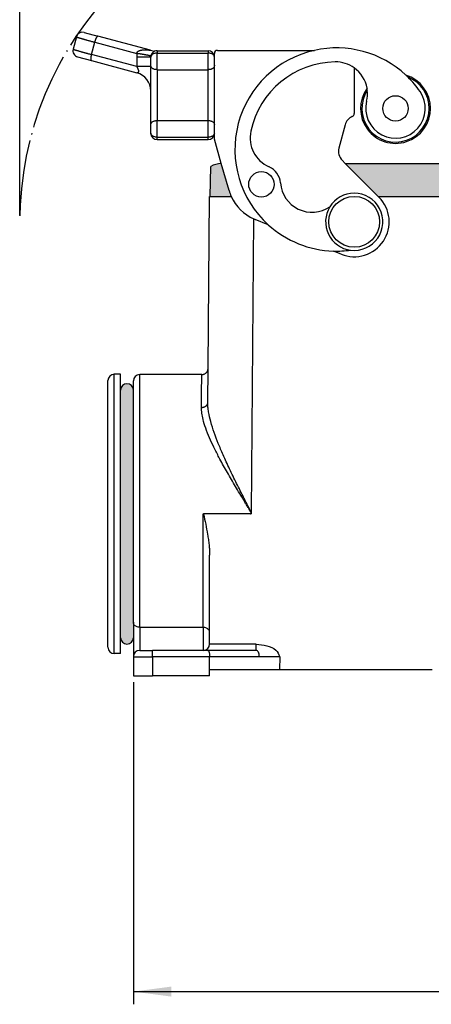
# Model space of a CAD drawing. Units: millimetres. Extents: x 0 to 297, y 0 to 210.
# Drawn here: x 105 to 137, y 92 to 170 of the extents above; entities that cross this region are included whole.
import ezdxf

# ---------------------------------------------------------------- set-up
doc = ezdxf.new("R2010")
doc.units = ezdxf.units.MM
doc.linetypes.add('DOT_CENTER', pattern=[14, 12, -1, 0, -1])
doc.layers.add('1', color=7, linetype='Continuous')
doc.styles.add('CONVERTER_11', font='simplex.shx', dxfattribs={"width": 0.95})
doc.dimstyles.new('ME10_DIM_10', dxfattribs={"dimtxt": 6, "dimasz": 6, "dimexe": 2, "dimexo": 1, "dimgap": 4, "dimtad": 1, "dimdsep": 46, "dimtxsty": 'CONVERTER_11', "dimsah": 1, "dimcen": 0.09, "dimclrd": 2, "dimclre": 2, "dimclrt": 4, "dimadec": 0, "dimazin": 0, "dimtfac": 1, "dimtdec": 4, "dimtix": 1, "dimtmove": 0, "dimatfit": 3, "dimfxl": 1, "dimtolj": 1, "dimtzin": 0, "dimarcsym": 0})
doc.dimstyles.new('ME10_DIM_14', dxfattribs={"dimtxt": 6, "dimasz": 6, "dimexe": 2, "dimexo": 1, "dimgap": 4, "dimtad": 1, "dimdsep": 46, "dimtxsty": 'CONVERTER_11', "dimsah": 1, "dimcen": 0.09, "dimclrd": 2, "dimclre": 2, "dimclrt": 4, "dimadec": 0, "dimazin": 0, "dimtfac": 1, "dimtdec": 4, "dimtix": 1, "dimtmove": 0, "dimatfit": 3, "dimfxl": 1, "dimtolj": 1, "dimtzin": 0, "dimarcsym": 0})

# ---------------------------------------------------------------- blocks, each defined once
blk = doc.blocks.new('*D2')
at = {"layer": '1', "color": 2, "linetype": 'Continuous'}
for p, q in [((227.9, 235.19), (227.9, 184.46)), ((371.9, 235.19), (371.9, 184.46)), ((227.9, 186.46), (371.9, 186.46))]:
    blk.add_line(p, q, dxfattribs=at)
at = {"layer": '1', "color": 2}
for points in [[(233.9, 187.25), (233.9, 185.67), (227.9, 186.46)], [(365.9, 185.67), (365.9, 187.25), (371.9, 186.46)]]:
    blk.add_solid(points, dxfattribs=at)
at = {"layer": '1', "color": 4, "insert": (293.6, 190.46), "char_height": 6, "attachment_point": 7, "rotation": 0.0001, "line_spacing_factor": 0.60024, "style": 'CONVERTER_11'}
blk.add_mtext('144', dxfattribs=at)
blk = doc.blocks.new('*D6')
at = {"layer": '1', "color": 2, "linetype": 'Continuous'}
for p, q in [((210.02, 308.69), (210.02, 354.12)), ((389.52, 308.69), (389.52, 354.12)), ((210.02, 352.12), (389.52, 352.12))]:
    blk.add_line(p, q, dxfattribs=at)
at = {"layer": '1', "color": 2}
for points in [[(216.02, 352.91), (216.02, 351.33), (210.02, 352.12)], [(383.52, 351.33), (383.52, 352.91), (389.52, 352.12)]]:
    blk.add_solid(points, dxfattribs=at)
at = {"layer": '1', "color": 4, "insert": (289.72, 356.72), "char_height": 6, "attachment_point": 7, "rotation": 0.0001, "line_spacing_factor": 0.60024, "style": 'CONVERTER_11'}
blk.add_mtext('179,5', dxfattribs=at)
blk = doc.blocks.new('CAP_24_G36__1', base_point=(968.539, 245.423))
at = {"layer": '1', "linetype": 'Continuous'}
h = blk.add_hatch(color=7, dxfattribs=at)
edge = h.paths.add_edge_path()
edge.add_arc((241.999, 312.894), 4, 93.69785, 118.61421)
edge.add_arc((241.999, 312.894), 4, 118.61421, 118.64919)
edge.add_line((240.081, 316.404), (239.999, 311.694))
edge.add_line((239.999, 311.694), (243.302, 311.694))
edge.add_arc((249.694, 314.546), 7, 196, 204.04299, ccw=False)
edge.add_line((242.965, 312.616), (241.741, 316.886))
blk.add_hatch(color=7, dxfattribs=at).paths.add_polyline_path([(333.121, 311.694), (266.427, 311.694), (261.227, 316.894), (338.321, 316.894)])
h = blk.add_hatch(color=7, dxfattribs=at)
edge = h.paths.add_edge_path()
edge.add_line((225.899, 281.194), (225.899, 261.694))
edge.add_line((225.899, 261.694), (225.899, 242.194))
edge.add_arc((226.899, 242.194), 1, 180, 360)
edge.add_line((227.899, 242.194), (227.899, 244.638))
edge.add_line((227.899, 244.638), (227.899, 281.194))
edge.add_arc((226.899, 281.194), 1, 0, 180)
at = {"color": 2, "linetype": 'Continuous'}
for p, q in [((218.936, 336.819), (218.418, 334.887)), ((220.16, 337.526), (222.334, 336.944)), ((230.577, 334.735), (222.334, 336.944)), ((221.298, 334.046), (221.816, 335.978)), ((221.816, 335.978), (228.464, 334.197)), ((219.125, 333.663), (221.298, 333.08)), ((228.426, 332.136), (221.298, 334.046)), ((228.426, 333.644), (228.426, 332.136)), ((230.577, 334.735), (231.242, 334.557)), ((230.649, 332.347), (230.649, 333.644)), ((231.649, 334.644), (239.649, 334.644)), ((231.649, 334.644), (231.649, 334.265)), ((231.649, 334.265), (239.649, 334.265)), ((231.649, 331.651), (231.649, 334.265)), ((239.649, 334.644), (239.649, 334.265)), ((239.649, 331.651), (239.649, 334.265)), ((240.649, 333.644), (240.649, 334.194)), ((240.649, 332.347), (240.649, 333.644)), ((241.149, 334.694), (256.386, 334.694)), ((221.298, 333.08), (228.426, 331.17)), ((230.649, 332.136), (230.649, 332.347)), ((230.649, 328.273), (230.649, 332.136)), ((240.649, 322.941), (240.649, 332.347)), ((262.649, 331.943), (262.649, 324.75)), ((231.649, 331.651), (239.649, 331.651)), ((231.649, 331.651), (231.649, 323.637)), ((239.649, 323.637), (239.649, 331.651)), ((230.649, 322.941), (230.649, 328.273)), ((230.649, 321.644), (230.649, 322.941)), ((231.649, 322.644), (231.649, 323.637)), ((231.649, 323.637), (239.649, 323.637)), ((239.649, 321.023), (239.649, 323.637)), ((240.649, 321.644), (240.649, 322.941)), ((261.208, 322.972), (260.226, 319.309)), ((231.649, 321.023), (231.649, 322.144)), ((231.649, 321.023), (239.649, 321.023)), ((231.649, 320.644), (231.649, 321.023)), ((239.649, 320.644), (239.649, 321.023)), ((240.649, 320.694), (240.649, 321.644)), ((231.649, 320.644), (239.649, 320.644)), ((241.741, 316.886), (240.649, 320.694)), ((239.999, 311.694), (240.081, 316.404)), ((242.965, 312.616), (241.741, 316.886)), ((260.744, 317.377), (261.227, 316.894)), ((261.227, 316.894), (266.427, 311.694)), ((261.227, 316.894), (338.321, 316.894)), ((239.663, 284.621), (239.899, 311.694)), ((239.899, 311.694), (239.999, 311.694)), ((239.999, 311.694), (243.302, 311.694)), ((266.427, 311.694), (333.121, 311.694)), ((266.427, 311.694), (266.538, 311.583)), ((246.464, 261.885), (246.868, 308.142)), ((249.132, 307.223), (247.072, 308.056)), ((260.589, 302.594), (259.369, 303.087)), ((239.616, 279.22), (239.663, 284.621)), ((223.899, 261.694), (223.899, 282.694)), ((225.899, 283.694), (224.899, 283.694)), ((224.899, 261.694), (224.899, 283.694)), ((225.899, 281.194), (225.899, 283.694)), ((227.899, 281.194), (227.899, 282.629)), ((228.899, 243.823), (228.899, 283.629)), ((238.663, 283.629), (228.899, 283.629)), ((225.899, 261.694), (225.899, 281.194)), ((227.899, 244.638), (227.899, 281.194)), ((223.899, 240.694), (223.899, 261.694)), ((224.899, 239.694), (224.899, 261.694)), ((225.899, 242.194), (225.899, 261.694)), ((238.899, 261.694), (238.94, 261.694)), ((238.899, 243.823), (238.899, 261.694)), ((246.354, 261.694), (238.94, 261.694)), ((246.463, 261.694), (246.354, 261.694)), ((246.463, 261.694), (246.464, 261.885)), ((239.899, 243.009), (239.899, 255.187)), ((227.899, 244.638), (227.899, 242.194)), ((238.899, 243.823), (228.899, 243.823)), ((228.899, 243.823), (228.899, 240.194)), ((238.899, 243.823), (238.899, 240.194)), ((225.899, 239.694), (225.899, 242.194)), ((227.899, 242.194), (227.899, 239.194)), ((239.899, 241.194), (239.899, 243.009)), ((247.226, 241.185), (239.899, 241.185)), ((225.899, 239.694), (224.899, 239.694)), ((227.899, 239.194), (227.899, 236.194)), ((227.899, 239.194), (230.899, 239.194)), ((228.899, 240.194), (230.899, 240.194)), ((238.899, 240.194), (230.899, 240.194)), ((230.899, 239.194), (230.899, 240.194)), ((238.899, 240.194), (230.899, 240.194)), ((230.899, 239.194), (230.899, 236.194)), ((239.899, 239.194), (230.899, 239.194)), ((239.631, 240.194), (238.899, 240.194)), ((247.226, 240.194), (239.631, 240.194)), ((247.726, 239.194), (239.899, 239.194)), ((239.899, 237.194), (239.899, 239.194)), ((250.928, 239.194), (250.897, 237.194)), ((227.899, 236.194), (230.899, 236.194)), ((239.899, 236.194), (230.899, 236.194)), ((239.899, 236.194), (239.899, 237.194)), ((239.899, 237.194), (250.897, 237.194)), ((250.897, 237.194), (274.899, 237.194))]:
    blk.add_line(p, q, dxfattribs=at)
for centre, radius in [((269.148, 325.548), 2), ((248.05, 313.594), 2), ((262.649, 307.694), 4)]:
    blk.add_circle(centre, radius, dxfattribs=at)
for centre, radius, start, end in [((219.902, 336.56), 1, 75, 165), ((259.876, 319.079), 16, 47.1321, 102.59871), ((219.384, 334.628), 1, 165, 255), ((231.649, 333.644), 1, 172.05784, 180), ((231.649, 333.644), 1, 114.06267, 172.05785), ((231.649, 333.644), 1, 90, 114.06267), ((239.649, 333.644), 1, 0, 90), ((241.149, 334.194), 0.5, 90, 180), ((259.876, 319.079), 16, 102.59871, 227.8168), ((259.876, 319.079), 13.8, 90.90103, 167.94689), ((259.738, 327.878), 5, 54.39177, 90.90103), ((259.738, 327.878), 5, 9.84268, 54.39177), ((227.649, 328.273), 3, 0, 75), ((269.148, 325.548), 5.5, 0, 72.94601), ((259.876, 319.079), 16, 45.39562, 47.1321), ((269.148, 325.548), 5.3, 0, 68.25699), ((259.876, 319.079), 16, 34.90172, 45.39562), ((269.148, 325.548), 5.5, 144.61335, 0), ((269.148, 325.548), 5.3, 146.93978, 0), ((269.148, 325.548), 4.695, 166.09163, 34.90172), ((259.738, 327.878), 5, 346.09163, 6.44183), ((259.738, 327.878), 5, 6.44183, 9.84268), ((263.14, 322.455), 2, 113.33883, 165), ((262.149, 324.75), 0.5, 293.33883, 0), ((231.649, 321.644), 1, 180, 270), ((239.649, 321.644), 1, 270, 0), ((251.27, 320.917), 5, 167.94689, 246.25947), ((262.158, 318.792), 2, 165, 225), ((241.999, 312.894), 4, 118.61421, 118.64919), ((241.999, 312.894), 4, 93.69785, 118.61421), ((248.05, 313.594), 3, 4.32924, 66.25947), ((256.027, 314.198), 5, 184.32924, 303.85977), ((249.694, 314.546), 7, 196, 204.04299), ((249.694, 314.546), 7, 204.04299, 246.18686), ((262.649, 307.694), 4.5, 90, 148.493), ((262.649, 307.694), 4.5, 262.65714, 90), ((262.649, 307.694), 5.5, 248, 45), ((262.649, 307.694), 4.5, 148.493, 262.65714), ((249.694, 314.546), 7, 246.18686, 248), ((259.876, 319.079), 16, 227.8168, 268.1832), ((259.876, 319.079), 16, 268.1832, 277.89484), ((224.899, 282.694), 1, 90, 180), ((228.899, 282.629), 1, 90, 180), ((226.899, 281.194), 1, 0, 180), ((226.899, 242.194), 1, 180, 0), ((224.899, 240.694), 1, 180, 270), ((238.899, 241.194), 1, 270, 359.5), ((238.899, 241.194), 1, 359.5, 0), ((228.899, 239.194), 1, 90, 180)]:
    blk.add_arc(centre, radius, start, end, dxfattribs=at)
for points, knots in [([(218.936, 336.819), (218.936, 336.818), (218.938, 336.814), (218.948, 336.81), (218.963, 336.802), (218.991, 336.792), (219.031, 336.777), (219.082, 336.76), (219.149, 336.738), (219.231, 336.712), (219.33, 336.682), (219.433, 336.65), (219.536, 336.62), (219.636, 336.59), (219.743, 336.559), (219.858, 336.525), (219.982, 336.489), (220.106, 336.454), (220.227, 336.419), (220.344, 336.386), (220.456, 336.355), (220.56, 336.325), (220.7, 336.286), (220.879, 336.236), (221.104, 336.174), (221.336, 336.11), (221.574, 336.044), (221.735, 336), (221.816, 335.978)], [0, 0, 0, 0, 0.0036563, 0.0129949, 0.029919, 0.0559745, 0.1025392, 0.1575103, 0.2171396, 0.3129775, 0.4172679, 0.5260534, 0.6353737, 0.7412672, 0.8397712, 0.969226, 1.0993456, 1.2284999, 1.3550584, 1.4773907, 1.5938662, 1.702854, 1.8027234, 2.0280768, 2.2615523, 2.5023549, 2.7496892, 3.0027602, 3.0027602, 3.0027602, 3.0027602]), ([(222.334, 336.944), (222.328, 336.945), (222.317, 336.947), (222.302, 336.945), (222.291, 336.942), (222.282, 336.938), (222.272, 336.934), (222.263, 336.928), (222.253, 336.922), (222.243, 336.914), (222.232, 336.905), (222.219, 336.893), (222.204, 336.878), (222.187, 336.858), (222.169, 336.835), (222.15, 336.81), (222.132, 336.782), (222.113, 336.752), (222.094, 336.719), (222.074, 336.685), (222.055, 336.648), (222.036, 336.609), (222.017, 336.569), (221.999, 336.527), (221.98, 336.483), (221.962, 336.439), (221.945, 336.393), (221.928, 336.347), (221.911, 336.301), (221.896, 336.254), (221.881, 336.207), (221.866, 336.161), (221.853, 336.114), (221.84, 336.068), (221.827, 336.023), (221.82, 335.993), (221.816, 335.978)], [0, 0, 0, 0, 0.0164258, 0.0343192, 0.0433564, 0.0529984, 0.0633203, 0.074388, 0.0862579, 0.0989777, 0.1125866, 0.1271163, 0.1513755, 0.1779378, 0.2068256, 0.2380272, 0.2715007, 0.307174, 0.3449491, 0.3847023, 0.4262882, 0.4695419, 0.5142823, 0.5603152, 0.6074369, 0.6554375, 0.7041045, 0.7532258, 0.8025928, 0.8520038, 0.9012654, 0.9501957, 0.9986248, 1.0463975, 1.0933729, 1.1394261, 1.1394261, 1.1394261, 1.1394261]), ([(218.418, 334.887), (218.42, 334.885), (218.426, 334.878), (218.444, 334.872), (218.467, 334.862), (218.495, 334.852), (218.528, 334.84), (218.571, 334.826), (218.632, 334.806), (218.714, 334.78), (218.819, 334.748), (218.938, 334.712), (219.072, 334.672), (219.214, 334.63), (219.358, 334.588), (219.5, 334.547), (219.64, 334.507), (219.776, 334.469), (219.906, 334.432), (220.027, 334.398), (220.137, 334.367), (220.243, 334.337), (220.354, 334.306), (220.479, 334.272), (220.617, 334.233), (220.769, 334.191), (220.934, 334.146), (221.112, 334.097), (221.235, 334.064), (221.298, 334.046)], [0, 0, 0, 0, 0.0082103, 0.0277109, 0.0558159, 0.0825406, 0.1175003, 0.1619322, 0.2170733, 0.3106792, 0.4201487, 0.5450865, 0.6850961, 0.8397796, 0.9877253, 1.1362217, 1.2828357, 1.4251338, 1.5606825, 1.6870478, 1.8017958, 1.9028139, 2.0182281, 2.1478519, 2.2914987, 2.448982, 2.6201155, 2.8047128, 3.0025875, 3.0025875, 3.0025875, 3.0025875]), ([(221.298, 334.046), (221.295, 334.032), (221.288, 334.004), (221.278, 333.962), (221.269, 333.919), (221.26, 333.876), (221.251, 333.833), (221.243, 333.79), (221.236, 333.746), (221.229, 333.703), (221.223, 333.661), (221.218, 333.618), (221.213, 333.577), (221.21, 333.536), (221.207, 333.497), (221.204, 333.458), (221.203, 333.421), (221.203, 333.385), (221.203, 333.351), (221.204, 333.319), (221.207, 333.289), (221.209, 333.26), (221.213, 333.234), (221.218, 333.209), (221.223, 333.187), (221.228, 333.168), (221.234, 333.154), (221.238, 333.142), (221.243, 333.132), (221.25, 333.12), (221.259, 333.106), (221.272, 333.094), (221.285, 333.085), (221.294, 333.082), (221.298, 333.08)], [0, 0, 0, 0, 0.042883, 0.0862642, 0.1300295, 0.1740551, 0.2182089, 0.2623504, 0.306333, 0.3500045, 0.3932094, 0.43579, 0.4775887, 0.51845, 0.5582227, 0.5967619, 0.6339312, 0.6696049, 0.70367, 0.7360283, 0.766598, 0.7953158, 0.8221378, 0.8470423, 0.8700302, 0.8911284, 0.9043115, 0.9166841, 0.928277, 0.9391284, 0.9587839, 0.9761286, 0.9912683, 1.0054443, 1.0054443, 1.0054443, 1.0054443]), ([(228.464, 334.197), (228.459, 334.16), (228.449, 334.085), (228.441, 333.996), (228.436, 333.928), (228.431, 333.863), (228.427, 333.777), (228.426, 333.702), (228.426, 333.658), (228.426, 333.649), (228.426, 333.644)], [0, 0, 0, 0, 0.11229355, 0.22470239, 0.27011145, 0.31553526, 0.42116511, 0.52685286, 0.54064942, 0.55444508, 0.55444508, 0.55444508, 0.55444508]), ([(230.649, 333.644), (230.624, 333.644), (230.574, 333.644), (230.458, 333.644), (230.276, 333.644), (230.007, 333.644), (229.671, 333.644), (229.286, 333.644), (228.865, 333.644), (228.575, 333.644), (228.426, 333.644)], [0, 0, 0, 0, 0.0753227, 0.1506453, 0.3478988, 0.61994, 0.9590977, 1.3558078, 1.774189, 2.2235429, 2.2235429, 2.2235429, 2.2235429]), ([(228.464, 334.197), (228.464, 334.199), (228.463, 334.203), (228.462, 334.216), (228.462, 334.234), (228.462, 334.257), (228.464, 334.28), (228.468, 334.302), (228.473, 334.323), (228.48, 334.345), (228.487, 334.363), (228.494, 334.379), (228.501, 334.393), (228.509, 334.407), (228.518, 334.422), (228.529, 334.437), (228.541, 334.452), (228.554, 334.468), (228.569, 334.484), (228.583, 334.498), (228.596, 334.51), (228.608, 334.52), (228.621, 334.531), (228.636, 334.543), (228.652, 334.554), (228.67, 334.566), (228.689, 334.578), (228.71, 334.59), (228.734, 334.604), (228.761, 334.617), (228.791, 334.631), (228.821, 334.644), (228.85, 334.655), (228.878, 334.665), (228.901, 334.673), (228.921, 334.68), (228.937, 334.685), (228.955, 334.69), (228.974, 334.695), (228.991, 334.699), (229.005, 334.703), (229.013, 334.705), (229.019, 334.706), (229.022, 334.707), (229.027, 334.708), (229.032, 334.709), (229.044, 334.712), (229.06, 334.715), (229.082, 334.72), (229.103, 334.724), (229.125, 334.728), (229.149, 334.732), (229.174, 334.736), (229.201, 334.74), (229.23, 334.745), (229.265, 334.749), (229.306, 334.754), (229.352, 334.759), (229.398, 334.763), (229.442, 334.766), (229.486, 334.769), (229.529, 334.772), (229.571, 334.773), (229.618, 334.775), (229.67, 334.776), (229.728, 334.777), (229.786, 334.777), (229.842, 334.776), (229.898, 334.775), (229.949, 334.773), (229.996, 334.771), (230.038, 334.769), (230.08, 334.767), (230.12, 334.765), (230.159, 334.762), (230.197, 334.76), (230.233, 334.757), (230.268, 334.754), (230.3, 334.751), (230.331, 334.749), (230.361, 334.746), (230.389, 334.744), (230.416, 334.741), (230.441, 334.739), (230.465, 334.736), (230.487, 334.734), (230.508, 334.732), (230.524, 334.73), (230.537, 334.729), (230.547, 334.728), (230.554, 334.728), (230.559, 334.727), (230.562, 334.727), (230.567, 334.727), (230.572, 334.726), (230.578, 334.726), (230.583, 334.726), (230.586, 334.726), (230.59, 334.726), (230.592, 334.726), (230.594, 334.727), (230.595, 334.727), (230.596, 334.728), (230.596, 334.729), (230.594, 334.729), (230.592, 334.731), (230.588, 334.732), (230.583, 334.734), (230.579, 334.735), (230.577, 334.735)], [0, 0, 0, 0, 0.0066931, 0.0133189, 0.0371801, 0.06046, 0.0832668, 0.1057062, 0.1278793, 0.1498818, 0.1718023, 0.1864933, 0.2020688, 0.2185536, 0.2359806, 0.2543906, 0.2738321, 0.2943606, 0.3160388, 0.3389352, 0.3536563, 0.3696281, 0.38687, 0.4054055, 0.4252624, 0.4464724, 0.4690714, 0.4930988, 0.518598, 0.5521854, 0.5851301, 0.6172549, 0.6483704, 0.6782772, 0.7067675, 0.7226599, 0.739938, 0.7585622, 0.7784944, 0.7996973, 0.8111512, 0.8224346, 0.8244236, 0.8278354, 0.8325062, 0.8382721, 0.8449692, 0.8674797, 0.8899729, 0.9104949, 0.9327053, 0.9566078, 0.9822069, 1.0095076, 1.0385158, 1.0692381, 1.1161588, 1.1625809, 1.2083614, 1.2533552, 1.2974148, 1.3403909, 1.3821329, 1.4224884, 1.4813946, 1.5396546, 1.5971268, 1.6536676, 1.7091318, 1.7633728, 1.8069662, 1.8495868, 1.8911495, 1.9315685, 1.970758, 2.0086316, 2.0451026, 2.0800839, 2.1124549, 2.1435754, 2.1733787, 2.2017977, 2.2287652, 2.254214, 2.2780767, 2.300286, 2.3207743, 2.3394742, 2.350415, 2.3600077, 2.3684462, 2.3711224, 2.3749738, 2.379689, 2.3849568, 2.3904669, 2.3958715, 2.3997462, 2.4023074, 2.4053412, 2.4071939, 2.4082035, 2.4091246, 2.4098645, 2.4112369, 2.4134201, 2.4175986, 2.4232204, 2.4302523, 2.4302523, 2.4302523, 2.4302523]), ([(230.659, 333.782), (230.659, 333.782), (230.659, 333.783), (230.659, 333.784), (230.658, 333.785), (230.657, 333.787), (230.655, 333.789), (230.65, 333.792), (230.644, 333.796), (230.635, 333.8), (230.624, 333.805), (230.611, 333.809), (230.596, 333.814), (230.579, 333.82), (230.559, 333.825), (230.537, 333.831), (230.513, 333.838), (230.487, 333.844), (230.458, 333.851), (230.427, 333.858), (230.394, 333.866), (230.359, 333.874), (230.321, 333.882), (230.281, 333.89), (230.239, 333.899), (230.195, 333.907), (230.149, 333.916), (230.101, 333.926), (230.051, 333.935), (229.999, 333.945), (229.946, 333.955), (229.89, 333.965), (229.833, 333.975), (229.774, 333.986), (229.714, 333.996), (229.652, 334.007), (229.588, 334.018), (229.524, 334.029), (229.458, 334.04), (229.391, 334.051), (229.312, 334.064), (229.22, 334.079), (229.115, 334.096), (229.008, 334.113), (228.888, 334.132), (228.755, 334.153), (228.61, 334.175), (228.513, 334.189), (228.464, 334.197)], [0, 0, 0, 0, 0.0008802, 0.0018016, 0.002799, 0.0039006, 0.0078149, 0.0130722, 0.0206872, 0.0302681, 0.0418903, 0.0557191, 0.071717, 0.0899176, 0.1103465, 0.133023, 0.1579601, 0.1851649, 0.2146385, 0.2463761, 0.2803672, 0.3165955, 0.3550388, 0.3956694, 0.4384535, 0.4833521, 0.5303208, 0.5793097, 0.6302638, 0.6831234, 0.7378241, 0.7942971, 0.8524695, 0.9122647, 0.9736026, 1.0364003, 1.1005717, 1.1660289, 1.2326818, 1.3004387, 1.3692068, 1.4740505, 1.5806409, 1.6886635, 1.7978035, 1.9445337, 2.0920026, 2.2395404, 2.2395404, 2.2395404, 2.2395404]), ([(231.649, 334.265), (231.563, 334.261), (231.393, 334.253), (231.153, 334.191), (230.945, 334.095), (230.783, 333.967), (230.671, 333.814), (230.656, 333.699), (230.649, 333.644)], [0, 0, 0, 0, 0.2596821, 0.5087099, 0.7381161, 0.9425358, 1.1225351, 1.2867906, 1.2867906, 1.2867906, 1.2867906]), ([(240.649, 333.644), (240.642, 333.699), (240.627, 333.814), (240.515, 333.967), (240.354, 334.095), (240.145, 334.191), (239.906, 334.253), (239.736, 334.261), (239.649, 334.265)], [0, 0, 0, 0, 0.1642554, 0.3442547, 0.5486744, 0.7780806, 1.0271085, 1.2867906, 1.2867906, 1.2867906, 1.2867906]), ([(230.649, 332.136), (230.624, 332.136), (230.574, 332.136), (230.458, 332.136), (230.276, 332.136), (230.007, 332.136), (229.671, 332.136), (229.286, 332.136), (228.865, 332.136), (228.575, 332.136), (228.426, 332.136)], [0, 0, 0, 0, 0.0753227, 0.1506453, 0.3478988, 0.61994, 0.9590977, 1.3558078, 1.774189, 2.2235429, 2.2235429, 2.2235429, 2.2235429]), ([(228.426, 332.136), (228.433, 332.124), (228.448, 332.098), (228.469, 332.059), (228.491, 332.02), (228.512, 331.98), (228.532, 331.94), (228.552, 331.9), (228.571, 331.859), (228.589, 331.819), (228.607, 331.779), (228.623, 331.739), (228.639, 331.7), (228.653, 331.662), (228.666, 331.624), (228.677, 331.587), (228.687, 331.551), (228.695, 331.518), (228.701, 331.489), (228.705, 331.463), (228.708, 331.439), (228.711, 331.415), (228.712, 331.392), (228.712, 331.37), (228.712, 331.349), (228.71, 331.329), (228.708, 331.31), (228.704, 331.29), (228.698, 331.269), (228.689, 331.248), (228.678, 331.229), (228.665, 331.212), (228.651, 331.198), (228.636, 331.186), (228.619, 331.176), (228.6, 331.168), (228.581, 331.162), (228.561, 331.158), (228.54, 331.156), (228.518, 331.156), (228.495, 331.157), (228.472, 331.16), (228.449, 331.165), (228.434, 331.168), (228.426, 331.17)], [0, 0, 0, 0, 0.0440275, 0.0885473, 0.1334057, 0.1784487, 0.2235227, 0.2684748, 0.3131529, 0.3574068, 0.4010915, 0.4440661, 0.4861899, 0.527328, 0.5673515, 0.6061401, 0.6435829, 0.6795822, 0.7065041, 0.7325404, 0.7574693, 0.7814581, 0.8044004, 0.8263726, 0.8473783, 0.8674183, 0.8865946, 0.9048536, 0.9290877, 0.9518359, 0.9733816, 0.9940189, 1.0140402, 1.0337286, 1.0533414, 1.0731051, 1.0932038, 1.1137804, 1.1349347, 1.15673, 1.1791936, 1.2023234, 1.2260901, 1.2504417, 1.2504417, 1.2504417, 1.2504417]), ([(231.649, 331.651), (231.577, 331.653), (231.435, 331.658), (231.234, 331.695), (231.052, 331.755), (230.92, 331.825), (230.833, 331.894), (230.78, 331.948), (230.738, 332.005), (230.692, 332.088), (230.655, 332.203), (230.651, 332.299), (230.649, 332.347)], [0, 0, 0, 0, 0.2163325, 0.4273322, 0.6110388, 0.7891016, 0.8713027, 0.9419697, 1.0154054, 1.0831496, 1.2277412, 1.371378, 1.371378, 1.371378, 1.371378]), ([(240.649, 332.347), (240.647, 332.299), (240.643, 332.203), (240.607, 332.088), (240.561, 332.005), (240.518, 331.948), (240.465, 331.894), (240.405, 331.846), (240.334, 331.802), (240.254, 331.762), (240.165, 331.728), (240.075, 331.701), (239.975, 331.679), (239.871, 331.663), (239.759, 331.653), (239.686, 331.651), (239.649, 331.651)], [0, 0, 0, 0, 0.1436368, 0.2882284, 0.3559726, 0.4294083, 0.5000753, 0.5822764, 0.6588082, 0.7527525, 0.8475574, 0.9444211, 1.0356571, 1.1529148, 1.2620814, 1.3719656, 1.3719656, 1.3719656, 1.3719656]), ([(230.649, 322.941), (230.651, 322.989), (230.655, 323.085), (230.692, 323.2), (230.738, 323.283), (230.78, 323.34), (230.833, 323.394), (230.924, 323.466), (231.056, 323.535), (231.207, 323.584), (231.33, 323.61), (231.431, 323.625), (231.535, 323.635), (231.608, 323.637), (231.649, 323.637)], [0, 0, 0, 0, 0.1436368, 0.2882284, 0.3559726, 0.4294083, 0.5000753, 0.5822764, 0.775585, 0.9440124, 1.0564381, 1.1525056, 1.2488288, 1.3715552, 1.3715552, 1.3715552, 1.3715552]), ([(231.649, 322.144), (231.649, 322.175), (231.649, 322.237), (231.649, 322.328), (231.649, 322.415), (231.649, 322.493), (231.649, 322.556), (231.649, 322.599), (231.649, 322.626), (231.649, 322.638), (231.649, 322.644)], [0, 0, 0, 0, 0.09368277, 0.18404735, 0.27450469, 0.35355339, 0.41790806, 0.46489415, 0.48244708, 0.5, 0.5, 0.5, 0.5]), ([(239.649, 323.637), (239.721, 323.635), (239.864, 323.63), (240.06, 323.594), (240.242, 323.535), (240.374, 323.466), (240.465, 323.394), (240.518, 323.34), (240.561, 323.283), (240.607, 323.2), (240.643, 323.085), (240.647, 322.989), (240.649, 322.941)], [0, 0, 0, 0, 0.2163325, 0.4273322, 0.5957596, 0.7890682, 0.8712693, 0.9419363, 1.015372, 1.0831162, 1.2277078, 1.3713446, 1.3713446, 1.3713446, 1.3713446]), ([(231.649, 321.023), (231.563, 321.027), (231.393, 321.035), (231.153, 321.097), (230.945, 321.193), (230.783, 321.321), (230.671, 321.474), (230.656, 321.589), (230.649, 321.644)], [0, 0, 0, 0, 0.2596821, 0.5087099, 0.7381161, 0.9425358, 1.1225351, 1.2867906, 1.2867906, 1.2867906, 1.2867906]), ([(240.649, 321.644), (240.642, 321.589), (240.627, 321.474), (240.515, 321.321), (240.354, 321.193), (240.145, 321.097), (239.906, 321.035), (239.736, 321.027), (239.649, 321.023)], [0, 0, 0, 0, 0.1642554, 0.3442547, 0.5486744, 0.7780806, 1.0271085, 1.2867906, 1.2867906, 1.2867906, 1.2867906]), ([(238.663, 283.629), (238.696, 283.63), (238.761, 283.632), (238.86, 283.647), (238.955, 283.671), (239.077, 283.715), (239.219, 283.791), (239.346, 283.894), (239.434, 283.99), (239.493, 284.068), (239.543, 284.152), (239.585, 284.238), (239.619, 284.329), (239.644, 284.427), (239.66, 284.526), (239.662, 284.591), (239.663, 284.621)], [0, 0, 0, 0, 0.0976016, 0.1952025, 0.3011146, 0.3903536, 0.5853114, 0.7802675, 0.8778546, 0.9754422, 1.0730426, 1.1706444, 1.2598819, 1.3657891, 1.471728, 1.5609915, 1.5609915, 1.5609915, 1.5609915]), ([(238.616, 278.465), (238.623, 279.2), (238.634, 280.478), (238.648, 281.977), (238.657, 282.964), (238.661, 283.408), (238.663, 283.629)], [0, 0, 0, 0, 2.2067947, 3.8332043, 4.4991669, 5.1651295, 5.1651295, 5.1651295, 5.1651295]), ([(238.616, 278.465), (238.631, 278.465), (238.661, 278.465), (238.706, 278.467), (238.751, 278.471), (238.797, 278.476), (238.844, 278.484), (238.89, 278.493), (238.937, 278.503), (238.983, 278.516), (239.028, 278.531), (239.074, 278.547), (239.118, 278.566), (239.161, 278.586), (239.203, 278.608), (239.237, 278.628), (239.264, 278.644), (239.283, 278.657), (239.302, 278.67), (239.321, 278.684), (239.339, 278.698), (239.356, 278.712), (239.373, 278.727), (239.39, 278.742), (239.406, 278.757), (239.421, 278.773), (239.436, 278.789), (239.455, 278.81), (239.478, 278.837), (239.502, 278.871), (239.524, 278.905), (239.544, 278.94), (239.561, 278.975), (239.576, 279.011), (239.588, 279.046), (239.598, 279.082), (239.606, 279.117), (239.612, 279.152), (239.615, 279.186), (239.616, 279.209), (239.616, 279.22)], [0, 0, 0, 0, 0.0444315, 0.0895959, 0.1354255, 0.1818446, 0.2287713, 0.2761171, 0.3237886, 0.3716876, 0.4197135, 0.4677631, 0.5157334, 0.5635223, 0.6110307, 0.6581636, 0.6815628, 0.7048353, 0.7279711, 0.7509608, 0.7737954, 0.7964666, 0.8189668, 0.841289, 0.8634267, 0.8853744, 0.907127, 0.9286801, 0.9711703, 1.0128281, 1.0536431, 1.0936148, 1.1327511, 1.1710679, 1.2085868, 1.245335, 1.2813424, 1.3166415, 1.3512651, 1.3852461, 1.3852461, 1.3852461, 1.3852461]), ([(246.464, 261.885), (246.416, 261.98), (246.319, 262.172), (246.172, 262.46), (246.025, 262.749), (245.83, 263.133), (245.587, 263.612), (245.199, 264.379), (244.719, 265.333), (243.957, 266.863), (243.044, 268.741), (242.073, 270.848), (241.263, 272.749), (240.6, 274.489), (240.073, 276.138), (239.766, 277.49), (239.632, 278.496), (239.621, 278.986), (239.616, 279.22)], [0, 0, 0, 0, 0.3191638, 0.6459384, 0.968736, 1.2915235, 1.9382908, 2.5806054, 3.8706324, 5.1429642, 7.7067493, 10.1365481, 12.1017098, 13.9036307, 15.7208188, 17.2895951, 18.0569359, 18.7599453, 18.7599453, 18.7599453, 18.7599453]), ([(246.464, 261.885), (246.409, 261.976), (246.297, 262.16), (246.13, 262.435), (245.962, 262.712), (245.738, 263.079), (245.46, 263.538), (245.015, 264.272), (244.465, 265.185), (243.594, 266.647), (242.549, 268.442), (241.463, 270.408), (240.578, 272.137), (239.869, 273.667), (239.283, 275.126), (238.883, 276.431), (238.653, 277.526), (238.628, 278.165), (238.616, 278.465)], [0, 0, 0, 0, 0.3183807, 0.6450188, 0.9673427, 1.2896423, 1.9353929, 2.5765253, 3.863759, 5.1323041, 7.6842282, 10.0944872, 11.8689776, 13.5100521, 15.1511585, 16.5829279, 17.5992805, 18.4975534, 18.4975534, 18.4975534, 18.4975534]), ([(238.94, 261.694), (239.055, 261.153), (239.284, 260.079), (239.539, 258.729), (239.708, 257.648), (239.809, 256.832), (239.883, 256.013), (239.894, 255.464), (239.899, 255.187)], [0, 0, 0, 0, 1.6596884, 3.293024, 4.1223795, 4.9407843, 5.7586656, 6.588564, 6.588564, 6.588564, 6.588564]), ([(246.354, 261.694), (246.364, 261.71), (246.382, 261.742), (246.409, 261.79), (246.437, 261.838), (246.455, 261.869), (246.464, 261.885)], [0, 0, 0, 0, 0.05517171, 0.11034322, 0.1655118, 0.22067978, 0.22067978, 0.22067978, 0.22067978]), ([(228.899, 243.823), (228.812, 243.829), (228.64, 243.839), (228.398, 243.923), (228.189, 244.051), (228.028, 244.221), (227.92, 244.421), (227.906, 244.567), (227.899, 244.638)], [0, 0, 0, 0, 0.2603034, 0.5148466, 0.7590913, 0.990876, 1.2113016, 1.424894, 1.424894, 1.424894, 1.424894]), ([(239.899, 243.009), (239.892, 243.08), (239.879, 243.225), (239.771, 243.425), (239.61, 243.596), (239.4, 243.724), (239.158, 243.808), (238.986, 243.818), (238.899, 243.823)], [0, 0, 0, 0, 0.2135925, 0.434018, 0.6658027, 0.9100474, 1.1645906, 1.424894, 1.424894, 1.424894, 1.424894]), ([(247.226, 240.194), (247.226, 240.207), (247.226, 240.232), (247.226, 240.291), (247.226, 240.375), (247.226, 240.502), (247.226, 240.646), (247.226, 240.798), (247.226, 240.926), (247.226, 241.027), (247.226, 241.109), (247.226, 241.159), (247.226, 241.185)], [0, 0, 0, 0, 0.0376439, 0.07528779, 0.17943937, 0.28981465, 0.45622212, 0.61127799, 0.74580445, 0.83919552, 0.91362669, 0.99127346, 0.99127346, 0.99127346, 0.99127346]), ([(247.226, 241.185), (247.774, 241.124), (248.847, 241.006), (250.369, 240.454), (250.76, 239.572), (250.928, 239.194)], [0, 0, 0, 0, 1.6766035, 3.2772622, 4.4761691, 4.4761691, 4.4761691, 4.4761691]), ([(239.631, 240.194), (239.656, 240.185), (239.719, 240.161), (239.775, 240.043), (239.829, 239.889), (239.868, 239.684), (239.894, 239.448), (239.898, 239.28), (239.899, 239.194)], [0, 0, 0, 0, 0.0772692, 0.1962496, 0.364579, 0.5760179, 0.8186798, 1.0776598, 1.0776598, 1.0776598, 1.0776598]), ([(247.726, 239.194), (247.719, 239.323), (247.706, 239.567), (247.602, 239.88), (247.452, 240.131), (247.294, 240.175), (247.226, 240.194)], [0, 0, 0, 0, 0.3845715, 0.7266213, 0.9973666, 1.2032938, 1.2032938, 1.2032938, 1.2032938])]:
    blk.add_open_spline(points, degree=3, knots=knots, dxfattribs=at)
blk.add_open_spline([(250.928, 239.194), (250.661, 239.194), (250.127, 239.194), (249.327, 239.194), (248.526, 239.194), (247.993, 239.194), (247.726, 239.194)], degree=3, dxfattribs=at)
at = {"layer": '1', "color": 2, "linetype": 'DOT_CENTER'}
blk.add_arc((262.649, 307.694), 52.625, 135, 180, dxfattribs=at)
at = {"layer": '1'}
for base, p1, p2, dimstyle, picture, middle in [((210.024, 352.123), (389.524, 307.694), (210.024, 307.694), 'ME10_DIM_14', '*D6', (299.774, 359.423)), ((227.899, 186.456), (371.899, 236.194), (227.899, 236.194), 'ME10_DIM_10', '*D2', (299.899, 193.456))]:
    dim = blk.add_linear_dim(base=base, p1=p1, p2=p2, dimstyle=dimstyle, dxfattribs=at)
    dim.commit()
    dim.dimension.update_dxf_attribs({"geometry": picture, "text_midpoint": middle, "text_rotation": 0.00014})

msp = doc.modelspace()

# ---------------------------------------------------------------- block references
at = {"xscale": 0.5, "yscale": 0.5, "zscale": 0.5}
msp.add_blockref('CAP_24_G36__1', (484.27, 122.711), dxfattribs=at)

doc.saveas('drawing.dxf')
